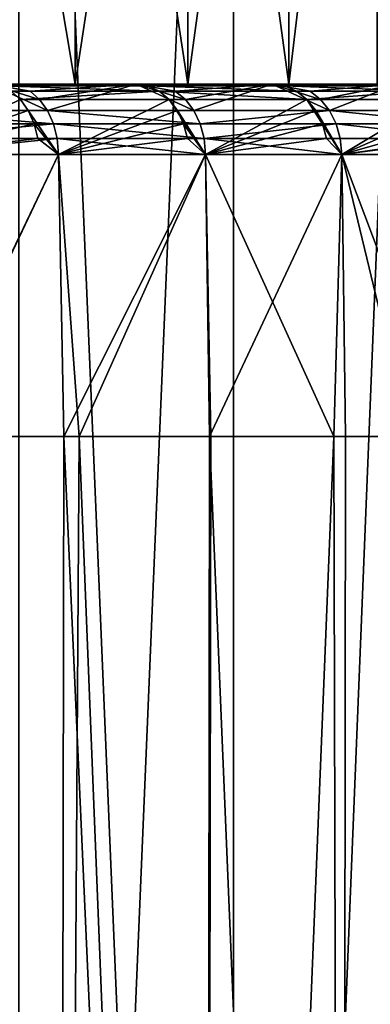
# Model space of a CAD drawing. Extents: x -45 to 45, y -83 to 89.
# Drawn here: x 31 to 32, y -75 to -72 of the extents above; entities that cross this region are included whole.
import ezdxf

# ---------------------------------------------------------------- set-up
doc = ezdxf.new("R2010")
doc.units = 0
doc.header["$MEASUREMENT"] = 0

msp = doc.modelspace()

# ---------------------------------------------------------------- linework, layer by layer
for points in [[(31.475, -68.25, -11.215029), (32.082977, -68.25, -10.841306), (32.082977, -82.75, -10.841306)], [(31.475, -68.25, -11.215029), (32.082977, -82.75, -10.841306), (31.475, -82.75, -11.215029)], [(32.082977, -68.25, 10.841306), (31.475, -68.25, 11.215029), (31.475, -82.75, 11.215029)], [(32.082977, -68.25, 10.841306), (31.475, -82.75, 11.215029), (32.082977, -82.75, 10.841306)], [(32.669445, -68.25, -10.434658), (32.669445, -82.75, -10.434658), (32.082977, -82.75, -10.841306)], [(32.082977, -68.25, -10.841306), (32.669445, -68.25, -10.434658), (32.082977, -82.75, -10.841306)], [(32.669445, -68.25, 10.434658), (32.082977, -82.75, 10.841306), (32.669445, -82.75, 10.434658)], [(32.669445, -68.25, 10.434658), (32.082977, -68.25, 10.841306), (32.082977, -82.75, 10.841306)], [(31.63394, -70.150002, -4.819839), (31.281565, -72.25, -5.270858), (31.63394, -72.25, -4.819839)], [(31.281565, -70.150002, -5.270858), (31.281565, -72.25, -5.270858), (31.63394, -70.150002, -4.819839)], [(31.281565, -70.150002, 5.270858), (31.63394, -72.25, 4.819839), (31.281565, -72.25, 5.270858)], [(31.63394, -70.150002, 4.819839), (31.63394, -72.25, 4.819839), (31.281565, -70.150002, 5.270858)], [(31.63394, -70.150002, -4.819839), (31.953995, -72.25, -4.345338), (31.953995, -70.150002, -4.345338)], [(31.63394, -70.150002, -4.819839), (31.63394, -72.25, -4.819839), (31.953995, -72.25, -4.345338)], [(31.953995, -70.150002, 4.345338), (31.63394, -72.25, 4.819839), (31.63394, -70.150002, 4.819839)], [(31.953995, -70.150002, 4.345338), (31.953995, -72.25, 4.345338), (31.63394, -72.25, 4.819839)], [(31.953995, -70.150002, -4.345338), (32.24017, -72.25, -3.849667), (32.24017, -70.150002, -3.849667)], [(31.953995, -70.150002, -4.345338), (31.953995, -72.25, -4.345338), (32.24017, -72.25, -3.849667)], [(32.24017, -70.150002, 3.849667), (31.953995, -72.25, 4.345338), (31.953995, -70.150002, 4.345338)], [(32.24017, -70.150002, 3.849667), (32.24017, -72.25, 3.849667), (31.953995, -72.25, 4.345338)], [(32.491074, -70.150002, -3.33524), (32.24017, -72.25, -3.849667), (32.491074, -72.25, -3.33524)], [(32.24017, -70.150002, -3.849667), (32.24017, -72.25, -3.849667), (32.491074, -70.150002, -3.33524)], [(32.491074, -70.150002, 3.33524), (32.24017, -72.25, 3.849667), (32.24017, -70.150002, 3.849667)], [(32.491074, -70.150002, 3.33524), (32.491074, -72.25, 3.33524), (32.24017, -72.25, 3.849667)], [(30.898586, -72.25, 5.696198), (31.807652, -72.25, 6.062031), (31.392124, -72.25, 6.498699)], [(31.281565, -72.25, 5.270858), (31.807652, -72.25, 6.062031), (30.898586, -72.25, 5.696198)], [(30.898586, -72.25, -5.696198), (31.807652, -72.25, -6.062031), (31.281565, -72.25, -5.270858)], [(31.392124, -72.25, -6.498699), (31.807652, -72.25, -6.062031), (30.898586, -72.25, -5.696198)], [(31.113106, -72.324806, 6.970661), (31.392124, -72.25, 6.498699), (31.55592, -72.324806, 6.55592)], [(31.479305, -72.293335, -6.587335), (31.452774, -72.269669, -6.560361), (31.142136, -72.449997, -7.003764)], [(31.281565, -72.25, 5.270858), (32.193409, -72.25, 5.598856), (31.807652, -72.25, 6.062031)], [(31.63394, -72.25, 4.819839), (32.193409, -72.25, 5.598856), (31.281565, -72.25, 5.270858)], [(31.281565, -72.25, -5.270858), (32.193409, -72.25, -5.598856), (31.63394, -72.25, -4.819839)], [(31.807652, -72.25, -6.062031), (32.193409, -72.25, -5.598856), (31.281565, -72.25, -5.270858)], [(31.50679, -72.269669, 6.506791), (31.392124, -72.25, 6.498699), (31.807652, -72.25, 6.062031)], [(31.533545, -72.293335, 6.533544), (31.392124, -72.25, 6.498699), (31.50679, -72.269669, 6.506791)], [(31.55592, -72.324806, 6.55592), (31.392124, -72.25, 6.498699), (31.533545, -72.293335, 6.533544)], [(31.840773, -72.254982, -6.091525), (31.392124, -72.25, -6.498699), (31.423223, -72.254982, -6.530317)], [(31.840773, -72.254982, -6.091525), (31.807652, -72.25, -6.062031), (31.392124, -72.25, -6.498699)], [(31.872244, -72.269669, -6.11955), (31.840773, -72.254982, -6.091525), (31.423223, -72.254982, -6.530317)], [(31.872244, -72.269669, -6.11955), (31.423223, -72.254982, -6.530317), (31.452774, -72.269669, -6.560361)], [(31.872244, -72.269669, -6.11955), (31.452774, -72.269669, -6.560361), (31.479305, -72.293335, -6.587335)], [(31.900501, -72.293335, -6.144711), (31.872244, -72.269669, -6.11955), (31.479305, -72.293335, -6.587335)], [(31.533545, -72.293335, 6.533544), (31.50679, -72.269669, 6.506791), (31.807652, -72.25, 6.062031)], [(31.55592, -72.324806, 6.55592), (31.533545, -72.293335, 6.533544), (31.807652, -72.25, 6.062031)], [(31.55592, -72.324806, 6.55592), (31.807652, -72.25, 6.062031), (31.970661, -72.324806, 6.113105)], [(31.63394, -72.25, 4.819839), (32.547714, -72.25, 5.111198), (32.193409, -72.25, 5.598856)], [(31.953995, -72.25, 4.345338), (32.547714, -72.25, 5.111198), (31.63394, -72.25, 4.819839)], [(31.63394, -72.25, -4.819839), (32.547714, -72.25, -5.111198), (31.953995, -72.25, -4.345338)], [(32.193409, -72.25, -5.598856), (32.547714, -72.25, -5.111198), (31.63394, -72.25, -4.819839)], [(31.918423, -72.269669, 6.067295), (31.807652, -72.25, 6.062031), (32.193409, -72.25, 5.598856)], [(31.946869, -72.293335, 6.092241), (31.807652, -72.25, 6.062031), (31.918423, -72.269669, 6.067295)], [(31.970661, -72.324806, 6.113105), (31.807652, -72.25, 6.062031), (31.946869, -72.293335, 6.092241)], [(32.228409, -72.254982, -5.626096), (31.807652, -72.25, -6.062031), (31.840773, -72.254982, -6.091525)], [(32.228409, -72.254982, -5.626096), (32.193409, -72.25, -5.598856), (31.807652, -72.25, -6.062031)], [(32.261665, -72.269669, -5.65198), (31.840773, -72.254982, -6.091525), (31.872244, -72.269669, -6.11955)], [(32.261665, -72.269669, -5.65198), (32.228409, -72.254982, -5.626096), (31.840773, -72.254982, -6.091525)], [(32.291523, -72.293335, -5.675219), (31.872244, -72.269669, -6.11955), (31.900501, -72.293335, -6.144711)], [(32.291523, -72.293335, -5.675219), (32.261665, -72.269669, -5.65198), (31.872244, -72.269669, -6.11955)], [(31.946869, -72.293335, 6.092241), (31.918423, -72.269669, 6.067295), (32.193409, -72.25, 5.598856)], [(31.970661, -72.324806, 6.113105), (31.946869, -72.293335, 6.092241), (32.193409, -72.25, 5.598856)], [(31.953995, -72.25, 4.345338), (32.869015, -72.25, 4.60119), (32.547714, -72.25, 5.111198)], [(32.24017, -72.25, 3.849667), (32.869015, -72.25, 4.60119), (31.953995, -72.25, 4.345338)], [(31.953995, -72.25, -4.345338), (32.869015, -72.25, -4.60119), (32.24017, -72.25, -3.849667)], [(32.547714, -72.25, -5.111198), (32.869015, -72.25, -4.60119), (31.953995, -72.25, -4.345338)], [(31.970661, -72.324806, 6.113105), (32.193409, -72.25, 5.598856), (32.355553, -72.324806, 5.644114)], [(32.30043, -72.269669, 5.601818), (32.193409, -72.25, 5.598856), (32.547714, -72.25, 5.111198)], [(32.330448, -72.293335, 5.62485), (32.193409, -72.25, 5.598856), (32.30043, -72.269669, 5.601818)], [(32.355553, -72.324806, 5.644114), (32.193409, -72.25, 5.598856), (32.330448, -72.293335, 5.62485)], [(32.584438, -72.254982, -5.136065), (32.193409, -72.25, -5.598856), (32.228409, -72.254982, -5.626096)], [(32.584438, -72.254982, -5.136065), (32.547714, -72.25, -5.111198), (32.193409, -72.25, -5.598856)], [(32.619331, -72.269669, -5.159695), (32.228409, -72.254982, -5.626096), (32.261665, -72.269669, -5.65198)], [(32.619331, -72.269669, -5.159695), (32.584438, -72.254982, -5.136065), (32.228409, -72.254982, -5.626096)], [(32.24017, -72.25, 3.849667), (33.155907, -72.25, 4.071063), (32.869015, -72.25, 4.60119)], [(32.491074, -72.25, 3.33524), (33.155907, -72.25, 4.071063), (32.24017, -72.25, 3.849667)], [(32.24017, -72.25, -3.849667), (33.155907, -72.25, -4.071063), (32.491074, -72.25, -3.33524)], [(32.869015, -72.25, -4.60119), (33.155907, -72.25, -4.071063), (32.24017, -72.25, -3.849667)], [(32.619331, -72.269669, -5.159695), (32.261665, -72.269669, -5.65198), (32.291523, -72.293335, -5.675219)], [(32.650658, -72.293335, -5.18091), (32.619331, -72.269669, -5.159695), (32.291523, -72.293335, -5.675219)], [(32.330448, -72.293335, 5.62485), (32.30043, -72.269669, 5.601818), (32.547714, -72.25, 5.111198)], [(32.355553, -72.324806, 5.644114), (32.330448, -72.293335, 5.62485), (32.547714, -72.25, 5.111198)], [(32.355553, -72.324806, 5.644114), (32.547714, -72.25, 5.111198), (32.708946, -72.324806, 5.150953)], [(31.501495, -72.324806, -6.609895), (31.479305, -72.293335, -6.587335), (31.142136, -72.449997, -7.003764)], [(31.501495, -72.324806, -6.609895), (31.587053, -72.449997, -6.587053), (31.479305, -72.293335, -6.587335)], [(31.900501, -72.293335, -6.144711), (31.479305, -72.293335, -6.587335), (31.587053, -72.449997, -6.587053)], [(31.924133, -72.324806, -6.165756), (31.900501, -72.293335, -6.144711), (31.587053, -72.449997, -6.587053)], [(31.924133, -72.324806, -6.165756), (32.003765, -72.449997, -6.142136), (31.900501, -72.293335, -6.144711)], [(32.291523, -72.293335, -5.675219), (31.900501, -72.293335, -6.144711), (32.003765, -72.449997, -6.142136)], [(32.316494, -72.324806, -5.694655), (32.291523, -72.293335, -5.675219), (32.003765, -72.449997, -6.142136)], [(32.316494, -72.324806, -5.694655), (32.390484, -72.449997, -5.670917), (32.291523, -72.293335, -5.675219)], [(32.650658, -72.293335, -5.18091), (32.291523, -72.293335, -5.675219), (32.390484, -72.449997, -5.670917)], [(32.676861, -72.324806, -5.198653), (32.650658, -72.293335, -5.18091), (32.390484, -72.449997, -5.670917)], [(31.113106, -72.324806, 6.970661), (31.55592, -72.324806, 6.55592), (31.572803, -72.362511, 6.572804)], [(31.128849, -72.362511, 6.988613), (31.113106, -72.324806, 6.970661), (31.572803, -72.362511, 6.572804)], [(31.51824, -72.362511, -6.626919), (31.501495, -72.324806, -6.609895), (31.142136, -72.449997, -7.003764)], [(31.51824, -72.362511, -6.626919), (31.587053, -72.449997, -6.587053), (31.501495, -72.324806, -6.609895)], [(31.55592, -72.324806, 6.55592), (31.970661, -72.324806, 6.113105), (31.988613, -72.362511, 6.12885)], [(31.572803, -72.362511, 6.572804), (31.55592, -72.324806, 6.55592), (31.988613, -72.362511, 6.12885)], [(31.941967, -72.362511, -6.181635), (31.924133, -72.324806, -6.165756), (31.587053, -72.449997, -6.587053)], [(31.941967, -72.362511, -6.181635), (32.003765, -72.449997, -6.142136), (31.924133, -72.324806, -6.165756)], [(31.988613, -72.362511, 6.12885), (31.970661, -72.324806, 6.113105), (32.355553, -72.324806, 5.644114)], [(31.988613, -72.362511, 6.12885), (32.355553, -72.324806, 5.644114), (32.374496, -72.362511, 5.65865)], [(32.335335, -72.362511, -5.709321), (32.316494, -72.324806, -5.694655), (32.003765, -72.449997, -6.142136)], [(32.335335, -72.362511, -5.709321), (32.390484, -72.449997, -5.670917), (32.316494, -72.324806, -5.694655)], [(32.355553, -72.324806, 5.644114), (32.708946, -72.324806, 5.150953), (32.728802, -72.362511, 5.164219)], [(32.374496, -72.362511, 5.65865), (32.355553, -72.324806, 5.644114), (32.728802, -72.362511, 5.164219)], [(32.696632, -72.362511, -5.212042), (32.676861, -72.324806, -5.198653), (32.390484, -72.449997, -5.670917)], [(31.138689, -72.404572, 6.999833), (31.128849, -72.362511, 6.988613), (31.572803, -72.362511, 6.572804)], [(31.138689, -72.404572, 6.999833), (31.572803, -72.362511, 6.572804), (31.583357, -72.404572, 6.583356)], [(31.528706, -72.404572, -6.637558), (31.51824, -72.362511, -6.626919), (31.142136, -72.449997, -7.003764)], [(31.528706, -72.404572, -6.637558), (31.587053, -72.449997, -6.587053), (31.51824, -72.362511, -6.626919)], [(31.572803, -72.362511, 6.572804), (31.988613, -72.362511, 6.12885), (31.999832, -72.404572, 6.138689)], [(31.583357, -72.404572, 6.583356), (31.572803, -72.362511, 6.572804), (31.999832, -72.404572, 6.138689)], [(31.953112, -72.404572, -6.19156), (31.941967, -72.362511, -6.181635), (31.587053, -72.449997, -6.587053)], [(31.953112, -72.404572, -6.19156), (32.003765, -72.449997, -6.142136), (31.941967, -72.362511, -6.181635)], [(31.999832, -72.404572, 6.138689), (31.988613, -72.362511, 6.12885), (32.374496, -72.362511, 5.65865)], [(31.999832, -72.404572, 6.138689), (32.374496, -72.362511, 5.65865), (32.386337, -72.404572, 5.667735)], [(32.347115, -72.404572, -5.718487), (32.335335, -72.362511, -5.709321), (32.003765, -72.449997, -6.142136)], [(32.347115, -72.404572, -5.718487), (32.390484, -72.449997, -5.670917), (32.335335, -72.362511, -5.709321)], [(32.374496, -72.362511, 5.65865), (32.728802, -72.362511, 5.164219), (32.741207, -72.404572, 5.17251)], [(32.386337, -72.404572, 5.667735), (32.374496, -72.362511, 5.65865), (32.741207, -72.404572, 5.17251)], [(32.708988, -72.404572, -5.22041), (32.696632, -72.362511, -5.212042), (32.390484, -72.449997, -5.670917)], [(31.138689, -72.404572, 6.999833), (31.583357, -72.404572, 6.583356), (31.142136, -72.449997, 7.003764)], [(31.583357, -72.404572, 6.583356), (31.587053, -72.449997, 6.587053), (31.142136, -72.449997, 7.003764)], [(31.528706, -72.404572, -6.637558), (31.142136, -72.449997, -7.003764), (31.587053, -72.449997, -6.587053)], [(31.583357, -72.404572, 6.583356), (32.003765, -72.449997, 6.142136), (31.587053, -72.449997, 6.587053)], [(31.583357, -72.404572, 6.583356), (31.999832, -72.404572, 6.138689), (32.003765, -72.449997, 6.142136)], [(31.953112, -72.404572, -6.19156), (31.587053, -72.449997, -6.587053), (32.003765, -72.449997, -6.142136)], [(31.999832, -72.404572, 6.138689), (32.390484, -72.449997, 5.670917), (32.003765, -72.449997, 6.142136)], [(31.999832, -72.404572, 6.138689), (32.386337, -72.404572, 5.667735), (32.390484, -72.449997, 5.670917)], [(32.347115, -72.404572, -5.718487), (32.003765, -72.449997, -6.142136), (32.390484, -72.449997, -5.670917)], [(32.386337, -72.404572, 5.667735), (32.741207, -72.404572, 5.17251), (32.390484, -72.449997, 5.670917)], [(32.741207, -72.404572, 5.17251), (32.745556, -72.449997, 5.175415), (32.390484, -72.449997, 5.670917)], [(32.708988, -72.404572, -5.22041), (32.390484, -72.449997, -5.670917), (32.745556, -72.449997, -5.175415)], [(31.203934, -73.25, -6.948896), (31.587053, -72.449997, -6.587053), (31.142136, -72.449997, -7.003764)], [(31.206718, -73.25, 6.94641), (31.142136, -72.449997, 7.003764), (31.587053, -72.449997, 6.587053)], [(31.602173, -73.25, -6.571898), (31.587053, -72.449997, -6.587053), (31.203934, -73.25, -6.948896)], [(31.206718, -73.25, 6.94641), (31.587053, -72.449997, 6.587053), (31.646015, -73.25, 6.527552)], [(31.602173, -73.25, -6.571898), (32.003765, -72.449997, -6.142136), (31.587053, -72.449997, -6.587053)], [(31.646015, -73.25, 6.527552), (31.587053, -72.449997, 6.587053), (32.003765, -72.449997, 6.142136)], [(32.015759, -73.25, -6.128151), (32.003765, -72.449997, -6.142136), (31.602173, -73.25, -6.571898)], [(31.646015, -73.25, 6.527552), (32.003765, -72.449997, 6.142136), (32.01873, -73.25, 6.124744)], [(32.015759, -73.25, -6.128151), (32.390484, -72.449997, -5.670917), (32.003765, -72.449997, -6.142136)], [(32.368, -73.25, 5.699379), (32.003765, -72.449997, 6.142136), (32.390484, -72.449997, 5.670917)], [(32.01873, -73.25, 6.124744), (32.003765, -72.449997, 6.142136), (32.368, -73.25, 5.699379)], [(32.401413, -73.25, -5.655884), (32.390484, -72.449997, -5.670917), (32.015759, -73.25, -6.128151)], [(32.368, -73.25, 5.699379), (32.390484, -72.449997, 5.670917), (32.692009, -73.25, 5.253653)], [(32.583046, -73.25, -5.409784), (32.745556, -72.449997, -5.175415), (32.390484, -72.449997, -5.670917)], [(32.583046, -73.25, -5.409784), (32.390484, -72.449997, -5.670917), (32.401413, -73.25, -5.655884)], [(32.692009, -73.25, 5.253653), (32.390484, -72.449997, 5.670917), (32.745556, -72.449997, 5.175415)], [(31.587053, -82.25, -6.587053), (31.203934, -73.25, -6.948896), (31.142136, -82.25, -7.003764)], [(31.142136, -82.25, 7.003764), (31.206718, -73.25, 6.94641), (31.587053, -82.25, 6.587053)], [(31.587053, -82.25, -6.587053), (31.602173, -73.25, -6.571898), (31.203934, -73.25, -6.948896)], [(31.587053, -82.25, 6.587053), (31.206718, -73.25, 6.94641), (31.646015, -73.25, 6.527552)], [(32.003765, -82.25, -6.142136), (31.602173, -73.25, -6.571898), (31.587053, -82.25, -6.587053)], [(31.587053, -82.25, 6.587053), (31.646015, -73.25, 6.527552), (32.003765, -82.25, 6.142136)], [(32.003765, -82.25, -6.142136), (32.015759, -73.25, -6.128151), (31.602173, -73.25, -6.571898)], [(32.003765, -82.25, 6.142136), (31.646015, -73.25, 6.527552), (32.01873, -73.25, 6.124744)], [(32.390484, -82.25, -5.670917), (32.015759, -73.25, -6.128151), (32.003765, -82.25, -6.142136)], [(32.003765, -82.25, 6.142136), (32.01873, -73.25, 6.124744), (32.368, -73.25, 5.699379)], [(32.003765, -82.25, 6.142136), (32.368, -73.25, 5.699379), (32.390484, -82.25, 5.670917)], [(32.390484, -82.25, -5.670917), (32.401413, -73.25, -5.655884), (32.015759, -73.25, -6.128151)], [(32.390484, -82.25, 5.670917), (32.368, -73.25, 5.699379), (32.692009, -73.25, 5.253653)], [(32.390484, -82.25, -5.670917), (32.583046, -73.25, -5.409784), (32.401413, -73.25, -5.655884)], [(32.745556, -82.25, -5.175415), (32.583046, -73.25, -5.409784), (32.390484, -82.25, -5.670917)], [(32.390484, -82.25, 5.670917), (32.692009, -73.25, 5.253653), (32.745556, -82.25, 5.175415)]]:
    msp.add_3dface(points)

doc.saveas('drawing.dxf')
